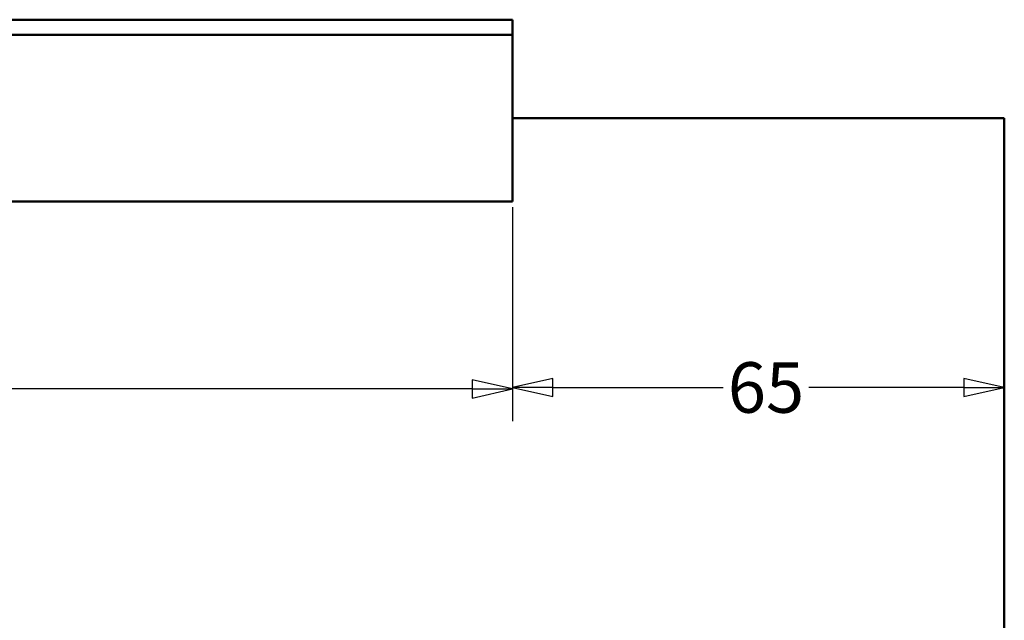
# Model space of a CAD drawing. Units: millimetres. Extents: x -118 to 586, y -247 to 263.
# Drawn here: x 521 to 586, y -135 to -95 of the extents above; entities that cross this region are included whole.
import ezdxf

# ---------------------------------------------------------------- set-up
doc = ezdxf.new("R2010")
doc.units = ezdxf.units.MM
doc.header["$LTSCALE"] = 0.666667
doc.layers.add('Bemaßung (ISO)', color=7, linetype='Continuous', lineweight=25)
doc.layers.add('Sichtbar (ISO)', color=7, linetype='Continuous', lineweight=50)
doc.styles.add('Katalog 2010 - Zeichnung', font='plantc.ttf')
doc.dimstyles.new('Homepage', dxfattribs={"dimscale": 0.666667, "dimtxt": 5, "dimasz": 4, "dimexe": 3.175, "dimexo": 0.8, "dimgap": 0.8, "dimtad": 0, "dimtih": 1, "dimtoh": 1, "dimrnd": 1e-08, "dimtxsty": 'Katalog 2010 - Zeichnung', "dimblk": 'Filled-1', "dimcen": 0.09, "dimdle": 10, "dimclrd": 256, "dimclre": 256, "dimclrt": 256, "dimazin": 2, "dimtfac": 0.5, "dimtofl": 0, "dimtmove": 0, "dimatfit": 3, "dimfxl": 1, "dimtolj": 1, "dimlwd": 30, "dimlwe": 30, "dimarcsym": 0})

# ---------------------------------------------------------------- blocks, each defined once
blk = doc.blocks.new('Filled-1')
at = {"color": 0}
for p, q in [((0, 0), (-1, 0.225)), ((-1, 0.225), (-1, -0.225)), ((-1, 0), (0, 0)), ((-1, -0.225), (0, 0))]:
    blk.add_line(p, q, dxfattribs=at)
at = {"color": 0, "flags": 128}
blk.add_lwpolyline([(-1, -0.225), (0, 0), (-1, 0.225), (-1, -0.225)], dxfattribs=at)
at = {"color": 0}
blk.add_solid([(-1, -0.225), (0, 0), (-1, 0.225), (-1, -0.225)], dxfattribs=at)
blk = doc.blocks.new('*D71')
at = {"layer": 'Bemaßung (ISO)', "lineweight": 30}
for p, q in [((553.437, -107.265), (553.437, -121.283)), ((556.104, -119.166), (567.352, -119.166)), ((583.27, -119.166), (573.032, -119.166))]:
    blk.add_line(p, q, dxfattribs=at)
at = {"layer": 'Defpoints', "color": 0}
for p in [(553.437, -106.732), (553.437, -119.166), (585.937, -126.819)]:
    blk.add_point(p, dxfattribs=at)
at = {"layer": 'Bemaßung (ISO)', "lineweight": 30, "xscale": 2.666666666666666, "yscale": 2.666666666666666, "zscale": 2.666666666666666, "rotation": 180}
blk.add_blockref('Filled-1', (553.437, -119.166), dxfattribs=at)
at = {"layer": 'Bemaßung (ISO)', "lineweight": 30, "xscale": 2.666666666666666, "yscale": 2.666666666666666, "zscale": 2.666666666666666}
blk.add_blockref('Filled-1', (585.937, -119.166), dxfattribs=at)
at = {"layer": 'Bemaßung (ISO)', "lineweight": 35, "insert": (570.192, -119.166), "char_height": 3.3333, "attachment_point": 5, "style": 'Katalog 2010 - Zeichnung'}
blk.add_mtext('\\A1;65', dxfattribs=at)
blk = doc.blocks.new('*D76')
at = {"layer": 'Bemaßung (ISO)', "lineweight": 30}
for p, q in [((478.437, -107.415), (478.437, -121.382)), ((553.437, -107.798), (553.437, -121.382)), ((481.104, -119.265), (511.887, -119.265)), ((550.77, -119.265), (519.987, -119.265))]:
    blk.add_line(p, q, dxfattribs=at)
at = {"layer": 'Defpoints', "color": 0}
for p in [(478.437, -106.882), (553.437, -107.265), (553.437, -119.265)]:
    blk.add_point(p, dxfattribs=at)
at = {"layer": 'Bemaßung (ISO)', "lineweight": 30, "xscale": 2.666666666666666, "yscale": 2.666666666666666, "zscale": 2.666666666666666, "rotation": 180}
blk.add_blockref('Filled-1', (478.437, -119.265), dxfattribs=at)
at = {"layer": 'Bemaßung (ISO)', "lineweight": 30, "xscale": 2.666666666666666, "yscale": 2.666666666666666, "zscale": 2.666666666666666}
blk.add_blockref('Filled-1', (553.437, -119.265), dxfattribs=at)
at = {"layer": 'Bemaßung (ISO)', "insert": (515.937, -119.265), "char_height": 3.3333, "attachment_point": 5, "style": 'Katalog 2010 - Zeichnung'}
blk.add_mtext('\\A1;150', dxfattribs=at)

msp = doc.modelspace()

# ---------------------------------------------------------------- linework, layer by layer
at = {"layer": 'Sichtbar (ISO)'}
for p, q in [((553.4371, -94.8817), (518.1184, -94.8817)), ((553.4371, -94.8817), (553.4371, -95.0317)), ((553.4371, -95.7317), (553.4371, -95.0317)), ((478.4371, -95.88), (553.4371, -95.88)), ((553.4371, -95.88), (553.4371, -95.7317)), ((553.4371, -95.88), (553.4371, -95.8851)), ((553.4371, -96.0557), (553.4371, -95.8851)), ((553.4371, -96.0557), (553.4371, -96.2005)), ((553.4371, -106.7317), (553.4371, -96.2005)), ((553.4371, -101.3817), (585.9371, -101.3817)), ((585.9371, -226.3817), (585.9371, -101.3817)), ((478.4371, -106.8817), (553.4371, -106.8817)), ((553.4371, -106.7317), (553.4371, -106.8817))]:
    msp.add_line(p, q, dxfattribs=at)

# ---------------------------------------------------------------- dimensions: what is measured, and where the dimension line sits
at = {"layer": 'Bemaßung (ISO)', "color": 0}
dim = msp.add_linear_dim(base=(553.4371, -119.265), p1=(478.4371, -106.8817), p2=(553.4371, -107.265), angle=0, text='150', dimstyle='Homepage', override={"dimtol": 0, "dimlim": 0, "dimtp": 0, "dimtm": 0, "dimtfac": 1, "dimtdec": 4, "dimtolj": 1, "dimtzin": 0}, dxfattribs=at)
dim.commit()
dim.dimension.update_dxf_attribs({"geometry": '*D76', "text_midpoint": (515.9371, -119.265)})
at = {"layer": 'Bemaßung (ISO)', "lineweight": 35}
dim = msp.add_linear_dim(base=(553.4371, -119.1661), p1=(585.9371, -126.8192), p2=(553.4371, -106.7317), dimstyle='Homepage', override={"dimtih": 0, "dimtoh": 0, "dimlfac": 2, "dimse1": 1, "dimatfit": 1}, dxfattribs=at)
dim.commit()
dim.dimension.update_dxf_attribs({"geometry": '*D71', "text_midpoint": (570.1923, -119.1661), "dimtype": 160})

doc.saveas('drawing.dxf')
